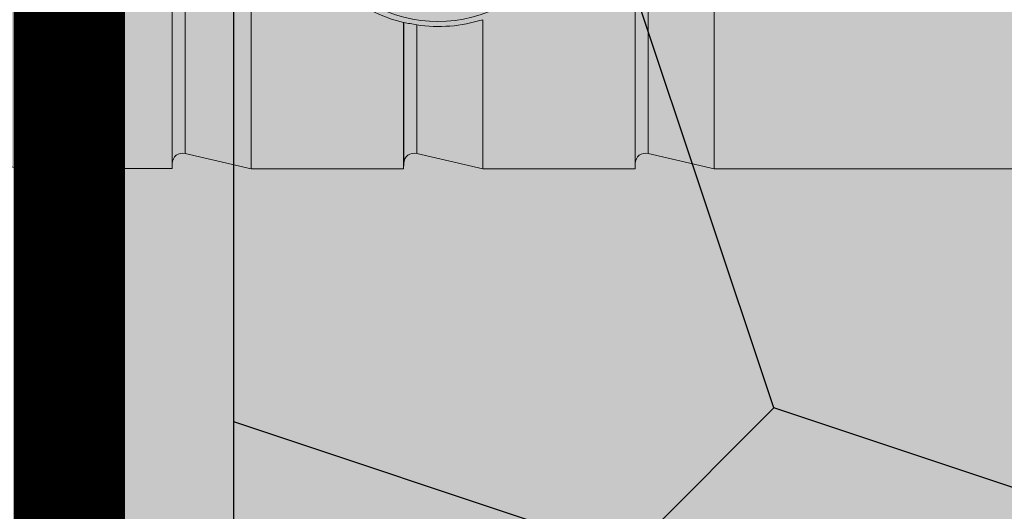
# Model space of a CAD drawing. Units: millimetres. Extents: x -301 to 4112, y -11579 to 1455.
# Drawn here: x 401 to 419, y 885 to 894 of the extents above; entities that cross this region are included whole.
import ezdxf

# ---------------------------------------------------------------- set-up
doc = ezdxf.new("R2010")
doc.units = ezdxf.units.MM
doc.header["$LTSCALE"] = 0.1
doc.linetypes.add('OBERFLÄCHE', pattern=[25.5, 12, -3, 0.5, -3, 0.5, -3, 0.5, -3])
doc.linetypes.add('STRICHLINIE', pattern=[10, 5, -5])
for name, color, linetype in [('Dichtungsbahn', 250, 'CONTINUOUS'), ('SCHRAFFUR', 7, 'CONTINUOUS'), ('SICHTBARE', 7, 'CONTINUOUS'), ('ZUSATZ', 1, 'OBERFLÄCHE')]:
    doc.layers.add(name, color=color, linetype=linetype)
doc.layers.add('E-Jot Dübel', color=8, linetype='CONTINUOUS', lineweight=18)

# ---------------------------------------------------------------- blocks, each defined once
blk = doc.blocks.new('*U36')
at = {"layer": 'E-Jot Dübel', "true_color": 0xffffff}
h = blk.add_hatch(color=7, dxfattribs=at)
h.dxf.hatch_style = 1
edge = h.paths.add_edge_path()
edge.add_arc((-16.74292438763612, -23.29939689510349), 0.2880000000000305, 306.507209712317, 360.0000000000127)
edge.add_line((-16.45492438763609, -23.29939689510342), (-16.45492438763609, -21.57963267218974))
edge.add_line((-16.45492438763609, -21.57963267218974), (-16.45492438763608, 1.172395514004165e-13))
edge.add_line((-16.45492438763608, 1.157019847697691e-13), (-16.45492438763608, 23.29939689510389))
edge.add_arc((-16.74292438763644, 23.29939689510368), 0.2880000000003591, 4.170060582358078e-11, 47.6256775804274)
edge.add_line((-16.54882063164404, 23.51215904378114), (-16.54882084939356, 24.99528719744922))
edge.add_arc((-26.05300951646246, 24.9723102728651), 9.504216441048902, 0.1385155836256849, 16.33464117990348)
edge.add_arc((-24.46738261445575, 25.43702086176916), 7.851894255817783, 16.3346411799034, 21.18062321006541)
edge.add_arc((-17.80214903706382, 27.99801277064971), 0.7119008224022431, 22.80850678363098, 38.41105631116529)
edge.add_arc((-17.33511442389917, 28.36837947168847), 0.1158363857967493, 38.39056631824973, 84.02640019718767)
edge.add_line((-17.32305930737027, 28.4835868605137), (-17.54890782850952, 28.4835868605137))
edge.add_arc((-38.53358399999776, 23.36466451516831), 21.59999999999774, 13.70878720894204, 16.94453433467095)
edge.add_arc((-18.33045936371747, 29.5200000000003), 0.4799999999999313, 16.94453433467638, 90.00000000000635)
edge.add_line((-18.33045936371752, 30.00000000000023), (-19.3315086320398, 30.00000000000023))
edge.add_line((-19.3315086320398, 30.00000000000023), (-19.3315086320398, 12.83946028943399))
edge.add_arc((-23.32954632449606, 13.29099344179852), 4.023454681984776, 271.2940619765567, 353.55639335426156, ccw=False)
edge.add_line((-23.23868174221116, 9.268564920908265), (-59.62441103389044, 8.634026998388329))
edge.add_arc((-59.58950622101609, 6.634331608075827), 1.999999999999715, 90.99999999999378, 119.9999999999991)
edge.add_line((-60.58950622101592, 8.366382415644473), (-67.03868174221115, 4.642949192431282))
edge.add_arc((-68.03868174221121, 6.375000000000105), 1.999999999999981, 270.0000000000016, 300.0000000000022, ccw=False)
edge.add_line((-68.03868174221115, 4.375000000000122), (-68.84156742518103, 4.375000000000235))
edge.add_line((-68.84156742518103, 4.375000000000235), (-67.90450042702003, 3.960000000000159))
edge.add_line((-67.90450042702003, 3.960000000000159), (-91.23250042701977, 3.960000000000162))
edge.add_line((-91.23250042701977, 3.960000000000162), (-92.43665705995852, 3.677567611552161))
edge.add_arc((-92.4805004270198, 3.864494760903801), 0.1920000000000022, 181.0000000000107, 283.2000000000119, ccw=False)
edge.add_line((-92.67247118448984, 3.861143898867807), (-92.6741967241536, 3.960000000000276))
edge.add_line((-92.6741967241536, 3.960000000000276), (-95.4565004270197, 3.960000000000163))
edge.add_line((-95.4565004270197, 3.960000000000163), (-96.66065705995845, 3.677567611552162))
edge.add_arc((-96.70450042701974, 3.864494760903801), 0.1920000000000022, 181.0000000000107, 283.2000000000119, ccw=False)
edge.add_line((-96.89647118448977, 3.861143898867807), (-96.89819672415354, 3.960000000000276))
edge.add_line((-96.89819672415354, 3.960000000000276), (-99.68050042701964, 3.960000000000163))
edge.add_line((-99.68050042701964, 3.960000000000163), (-100.8846570599584, 3.677567611552162))
edge.add_arc((-100.9285004270198, 3.86449476090382), 0.1920000000000389, 181.0000000000158, 283.20000000003546, ccw=False)
edge.add_line((-101.1204711844898, 3.861143898867808), (-101.1221129398419, 3.955200000000231))
edge.add_line((-101.1221129398419, 3.955200000000231), (-102.8965004270198, 3.955200000000231))
edge.add_line((-102.8965004270198, 3.955200000000231), (-102.8965004270198, 3.960000000000163))
edge.add_line((-102.8965004270198, 3.960000000000163), (-103.9045004270198, 3.960000000000163))
edge.add_line((-103.9045004270198, 3.960000000000163), (-105.1086570599585, 3.677567611552162))
edge.add_arc((-105.1525004270198, 3.864494760903757), 0.1919999999999447, 180.9999999999974, 283.1999999999985, ccw=False)
edge.add_line((-105.3444711844897, 3.861143898867808), (-105.3461967241536, 3.960000000000277))
edge.add_line((-105.3461967241536, 3.960000000000277), (-108.1285004270197, 3.960000000000164))
edge.add_line((-108.1285004270197, 3.960000000000164), (-109.3326570599585, 3.677567611552163))
edge.add_arc((-109.3765004270197, 3.864494760903836), 0.1920000000000286, 181.0000000000206, 283.2000000000013, ccw=False)
edge.add_line((-109.5684711844898, 3.861143898867808), (-109.5701967241536, 3.960000000000278))
edge.add_line((-109.5701967241536, 3.960000000000278), (-112.3525004270197, 3.960000000000164))
edge.add_line((-112.3525004270197, 3.960000000000164), (-113.5566570599586, 3.677567611552164))
edge.add_arc((-113.6005004270199, 3.864494760903729), 0.1919999999999235, 180.999999999989, 283.2000000000087, ccw=False)
edge.add_line((-113.7924711844898, 3.861143898867809), (-113.7941967241535, 3.960000000000278))
edge.add_line((-113.7941967241535, 3.960000000000278), (-116.5765004270196, 3.960000000000165))
edge.add_line((-116.5765004270196, 3.960000000000165), (-117.7806570599586, 3.677567611552164))
edge.add_arc((-117.8245004270198, 3.864494760903758), 0.1919999999999447, 180.9999999999974, 283.1999999999985, ccw=False)
edge.add_line((-118.0164711844898, 3.86114389886781), (-118.0181967241537, 3.960000000000279))
edge.add_line((-118.0181967241537, 3.960000000000279), (-120.8005004270198, 3.960000000000166))
edge.add_line((-120.8005004270198, 3.960000000000166), (-122.0046570599585, 3.677567611552165))
edge.add_arc((-122.0485004270198, 3.864494760903776), 0.191999999999981, 181.0000000000023, 283.2000000000221, ccw=False)
edge.add_line((-122.2404711844898, 3.86114389886781), (-122.2421967241536, 3.960000000000279))
edge.add_line((-122.2421967241536, 3.960000000000279), (-125.0245004270197, 3.960000000000166))
edge.add_line((-125.0245004270197, 3.960000000000166), (-126.2286570599584, 3.677567611552165))
edge.add_arc((-126.2725004571873, 3.864494889523964), 0.1920001321106602, 187.3296254300762, 283.1999999999989, ccw=False)
edge.add_line((-126.4629316813017, 3.840000000000162), (-126.9123445468293, 3.840000000000162))
edge.add_line((-126.9123445468293, 3.840000000000162), (-127.6645004270198, 3.405743741578151))
edge.add_line((-127.6645004270198, 3.405743741578151), (-127.9045004270198, 2.990051547761612))
edge.add_line((-127.9045004270198, 2.990051547761612), (-127.9045004270198, 2.879999999999898))
edge.add_line((-127.9045004270198, 2.879999999999898), (-128.6725004270201, 2.879999999999898))
edge.add_line((-128.6725004270201, 2.879999999999898), (-130.1903937039008, 2.339032006179553))
edge.add_line((-130.1903937039008, 2.339032006179553), (-131.0240105800916, 0.9600000000003939))
edge.add_line((-131.0240105800916, 0.960000000000394), (-131.6005012454447, 0.960000000000394))
edge.add_arc((-131.6005012454447, 0.8160000000003885), 0.1440000000000055, 90, 180)
edge.add_line((-131.7445012454447, 0.8160000000003885), (-131.7445012454447, -0.8159999999999007))
edge.add_arc((-131.6005012454447, -0.8159999999999007), 0.1440000000000055, 180, 270)
edge.add_line((-131.6005012454447, -0.9599999999999062), (-131.0240105800916, -0.9599999999999062))
edge.add_line((-131.0240105800916, -0.9599999999999062), (-130.1903937039008, -2.339032006179065))
edge.add_line((-130.1903937039008, -2.339032006179065), (-128.6725004270201, -2.879999999999411))
edge.add_line((-128.6725004270201, -2.879999999999411), (-127.9045004270198, -2.879999999999411))
edge.add_line((-127.9045004270198, -2.879999999999411), (-127.9045004270198, -2.990051547761124))
edge.add_line((-127.9045004270198, -2.990051547761124), (-127.6645004270198, -3.405743741577664))
edge.add_line((-127.6645004270198, -3.405743741577664), (-126.9123445468293, -3.839999999999675))
edge.add_line((-126.9123445468293, -3.839999999999675), (-126.4629316813017, -3.839999999999675))
edge.add_arc((-126.2725004571873, -3.864494889523478), 0.1920001321106589, 76.80000000000109, 172.6703745699238, ccw=False)
edge.add_line((-126.2286570599584, -3.677567611551678), (-125.0245004270197, -3.959999999999679))
edge.add_line((-125.0245004270197, -3.959999999999679), (-122.2421967241536, -3.959999999999793))
edge.add_line((-122.2421967241536, -3.959999999999793), (-122.2404711844898, -3.861143898867324))
edge.add_arc((-122.0485004270198, -3.86449476090329), 0.1919999999999757, 76.7999999999779, 178.9999999999976, ccw=False)
edge.add_line((-122.0046570599585, -3.677567611551679), (-120.8005004270198, -3.95999999999968))
edge.add_line((-120.8005004270198, -3.95999999999968), (-118.0181967241537, -3.959999999999794))
edge.add_line((-118.0181967241537, -3.959999999999794), (-118.0164711844898, -3.861143898867325))
edge.add_arc((-117.8245004270198, -3.864494760903273), 0.191999999999947, 76.80000000000149, 179.0000000000026, ccw=False)
edge.add_line((-117.7806570599586, -3.677567611551679), (-116.5765004270196, -3.959999999999681))
edge.add_line((-116.5765004270196, -3.959999999999681), (-113.7941967241535, -3.959999999999794))
edge.add_line((-113.7941967241535, -3.959999999999794), (-113.7924711844898, -3.861143898867325))
edge.add_arc((-113.6005004270199, -3.864494760903245), 0.1919999999999181, 76.79999999999131, 179.000000000011, ccw=False)
edge.add_line((-113.5566570599586, -3.67756761155168), (-112.3525004270197, -3.959999999999681))
edge.add_line((-112.3525004270197, -3.959999999999681), (-109.5701967241536, -3.959999999999795))
edge.add_line((-109.5701967241536, -3.959999999999795), (-109.5684711844898, -3.861143898867326))
edge.add_arc((-109.3765004270197, -3.864494760903354), 0.1920000000000336, 76.7999999999987, 178.9999999999794, ccw=False)
edge.add_line((-109.3326570599585, -3.677567611551681), (-108.1285004270197, -3.959999999999682))
edge.add_line((-108.1285004270197, -3.959999999999682), (-105.3461967241536, -3.959999999999796))
edge.add_line((-105.3461967241536, -3.959999999999796), (-105.3444711844897, -3.861143898867327))
edge.add_arc((-105.1525004270198, -3.864494760903275), 0.191999999999947, 76.80000000000149, 179.0000000000026, ccw=False)
edge.add_line((-105.1086570599585, -3.677567611551681), (-103.9045004270198, -3.959999999999682))
edge.add_line((-103.9045004270198, -3.959999999999682), (-102.8965004270198, -3.959999999999682))
edge.add_line((-102.8965004270198, -3.959999999999682), (-102.8965004270198, -3.95519999999975))
edge.add_line((-102.8965004270198, -3.95519999999975), (-101.1221129398419, -3.95519999999975))
edge.add_line((-101.1221129398419, -3.95519999999975), (-101.1204711844898, -3.861143898867327))
edge.add_arc((-100.9285004270198, -3.864494760903339), 0.1920000000000334, 76.79999999996448, 178.9999999999841, ccw=False)
edge.add_line((-100.8846570599584, -3.677567611551682), (-99.68050042701964, -3.959999999999682))
edge.add_line((-99.68050042701964, -3.959999999999682), (-96.89819672415354, -3.959999999999797))
edge.add_line((-96.89819672415354, -3.959999999999797), (-96.89647118448977, -3.861143898867327))
edge.add_arc((-96.70450042701974, -3.864494760903322), 0.1920000000000046, 76.79999999998807, 178.9999999999893, ccw=False)
edge.add_line((-96.66065705995845, -3.677567611551682), (-95.4565004270197, -3.959999999999683))
edge.add_line((-95.4565004270197, -3.959999999999683), (-92.6741967241536, -3.959999999999797))
edge.add_line((-92.6741967241536, -3.959999999999797), (-92.67247118448984, -3.861143898867328))
edge.add_arc((-92.4805004270198, -3.864494760903322), 0.1920000000000046, 76.79999999998807, 178.9999999999893, ccw=False)
edge.add_line((-92.43665705995852, -3.677567611551682), (-91.23250042701977, -3.959999999999684))
edge.add_line((-91.23250042701977, -3.959999999999684), (-67.90450042702003, -3.959999999999686))
edge.add_line((-67.90450042702003, -3.959999999999686), (-68.84156742518103, -4.374999999999765))
edge.add_line((-68.84156742518103, -4.374999999999765), (-68.03868174221115, -4.374999999999651))
edge.add_arc((-68.03868174221121, -6.374999999999634), 1.999999999999983, 59.99999999999778, 89.99999999999841, ccw=False)
edge.add_line((-67.03868174221115, -4.642949192430812), (-60.58950622101592, -8.366382415644004))
edge.add_arc((-59.58950622101609, -6.634331608075358), 1.999999999999714, 240.0000000000009, 269.0000000000062)
edge.add_line((-59.62441103389044, -8.63402699838786), (-23.23868174221116, -9.268564920907803))
edge.add_arc((-23.32954632449606, -13.29099344179806), 4.023454681984775, 6.4436066457383845, 88.70593802344342, ccw=False)
edge.add_line((-19.3315086320398, -12.83946028943353), (-19.3315086320398, -29.99999999999977))
edge.add_line((-19.3315086320398, -29.99999999999977), (-18.33045936371753, -29.99999999999977))
edge.add_arc((-18.33045936371747, -29.51999999999984), 0.4799999999999329, 269.9999999999936, 343.0554656653236)
edge.add_arc((-38.53358399987577, -23.36466451520178), 21.59999999987115, 343.0554656653209, 346.291212791069)
edge.add_line((-17.54890782850953, -28.48358686051312), (-17.32305930737028, -28.48358686051312))
edge.add_arc((-17.34188067138513, -28.35128630687455), 0.1336326316303559, 278.0966919987947, 330.7099505025478)
edge.add_arc((-19.20312089256134, -27.3072319992099), 2.26770492615957, 330.7099505025723, 345.0131757695921)
edge.add_arc((-25.91543612711611, -24.98293556760629), 9.36662363945311, 341.8953101784732, 359.924444774878)
edge.add_line((-16.54882063164405, -24.99528721302624), (-16.5715862946621, -23.53088611277041))
at = {"layer": 'E-Jot Dübel'}
for p, q in [((-99.68050042701964, -3.959999999999796), (-99.68050042701964, 0.437145404346451)), ((-100.8846570599584, 0.06160746226841107), (-100.8846570599584, -3.677567611551795)), ((-101.1204711844897, -0.1589580915277664), (-101.1204711844897, -3.861143898867441)), ((-103.9045004270198, -3.959999999999796), (-103.9045004270198, -0.455807041277681)), ((-102.8965004270198, -3.959999999999796), (-102.8965004270198, -0.4558070412776811)), ((-92.6741967241536, -0.4558070412776823), (-92.6741967241536, -3.959999999999797)), ((-92.67247118448984, -0.4532087001062899), (-92.67247118448984, -3.861143898867442)), ((-92.43665705995852, -0.4483820468092171), (-92.43665705995852, -3.677567611551682)), ((-91.23250042701977, -3.959999999999797), (-91.23250042701977, -0.4558070412776825)), ((-95.4565004270197, -3.959999999999797), (-95.4565004270197, -1.238186514905225)), ((-96.89819672415354, -1.292231739826081), (-96.89819672415354, -3.959999999999797)), ((-96.89647118448977, -1.289854354203827), (-96.89647118448977, -3.861143898867441)), ((-96.66065705995845, -1.330827454234383), (-96.66065705995845, -3.677567611551796))]:
    blk.add_line(p, q, dxfattribs=at)
blk.add_lwpolyline([(-105.1086570599585, -3.677567611551681), (-103.9045004270198, -3.959999999999682), (-102.8965004270198, -3.959999999999682), (-102.8965004270198, -3.95519999999975), (-101.1221129398419, -3.95519999999975), (-101.1204711844898, -3.861143898867327, -0.4780471797989745), (-100.8846570599584, -3.677567611551682), (-99.68050042701964, -3.959999999999682), (-96.89819672415354, -3.959999999999797), (-96.89647118448977, -3.861143898867327, -0.4780471797988853), (-96.66065705995845, -3.677567611551682), (-95.4565004270197, -3.959999999999683), (-92.6741967241536, -3.959999999999797), (-92.67247118448984, -3.861143898867328, -0.4780471797988853), (-92.43665705995852, -3.677567611551682), (-91.23250042701977, -3.959999999999684), (-67.90450042702003, -3.959999999999686), (-68.84156742518103, -4.374999999999765), (-68.03868174221115, -4.374999999999651, -0.1316524975873983), (-67.03868174221115, -4.642949192430812), (-60.58950622101592, -8.366382415644004, 0.1272160680010704), (-59.62441103389044, -8.63402699838786), (-23.23868174221116, -9.268564920907803, -0.3751898836645372)], format="xyb", dxfattribs=at)
for centre, radius, start, end in [((-96.28021944983618, 1.252448872450499), 2.618643795950269, 215.6919619208469, 256.3499335720304), ((-96.27250042701974, 1.249919291427899), 2.520000000000001, 241.2768546435854, 298.7231453564146), ((-96.25546406376759, 1.274629027144568), 2.636775462666876, 261.1603375958071, 287.6383508352249), ((-102.0614489448367, -31.71513962619462), 30.86057321481392, 79.92098064403903, 80.36535412868716)]:
    blk.add_arc(centre, radius, start, end, dxfattribs=at)
blk.add_open_spline([(-96.89819672415356, -1.292231739826081), (-96.8976236326802, -1.2914434530437), (-96.89704835841022, -1.290650905021936), (-96.8964711844898, -1.289854354203827)], degree=3, dxfattribs=at)

msp = doc.modelspace()

# ---------------------------------------------------------------- hatches: boundary and pattern name
at = {"layer": 'SCHRAFFUR', "linetype": 'Continuous'}
h = msp.add_hatch(dxfattribs=at)
h.set_pattern_fill('HEX', color=251, scale=0.23, angle=-90.00000000000001, style=0)
h.set_pattern_definition([(270, (60, 20), (1.264830102542, -2.034001935890613e-16), [0.73025, -1.4605]), (29.99999999999998, (60, 20), (-0.6324150512709994, 1.095375000272649), [0.73025, -1.4605]), (329.9999999999999, (60, 19.26975), (0.6324150512710003, 1.095375000272648), [0.73025, -1.4605])])
h.paths.add_polyline_path([(402.9996514755405, 945.5000806550888), (404.9996514755412, 945.5000806550888), (404.9996514755411, 168.7500006550906), (402.99504347769, 168.7500006550906)])
msp.add_hatch(color=253, dxfattribs=at).paths.add_polyline_path([(402.9996514755405, 945.5000806550888), (404.9996514755412, 945.5000806550888), (404.9996514755411, 168.7500006550906), (402.99504347769, 168.7500006550906)])
h = msp.add_hatch(color=70, dxfattribs=at)
h.dxf.hatch_style = 1
h.paths.add_polyline_path([(404.9996514755408, 945.5000806550888), (504.9996514755408, 945.5000806550888), (504.9996514755408, 485.5000806550888), (464.9996514755408, 445.5000806550888), (404.9996514755408, 385.5000806550892)])
at = {"layer": 'ZUSATZ', "linetype": 'Continuous'}
h = msp.add_hatch(dxfattribs=at)
h.set_pattern_fill('METRO', color=256, scale=15, angle=45, pattern_type=2)
h.set_pattern_definition([(45, (507.6513019049899, 948.1517310845384), (8.881784197001252e-16, 10.60660171779821), [3.75, -11.25]), (108.43494882, (510.3029523344394, 950.8033815139879), (-10.60660171481999, 21.21320343281895), [8.385, -25.1560197]), (161.5650512, (507.6513019049899, 948.1517310845384), (21.21320343652135, -10.60660170741519), [8.385, -25.1560197])])
h.paths.add_polyline_path([(404.9996514755408, 945.5000806550888), (504.9996514755408, 945.5000806550888), (504.9996514755408, 485.5000806550888), (464.9996514755408, 445.5000806550888), (404.9996514755408, 385.5000806550892)])
h = msp.add_hatch(color=253, dxfattribs=at)
h.dxf.hatch_style = 1
h.paths.add_polyline_path([(412.1918864375198, 523.8876624953665), (404.9996514755408, 526.2850741461624), (404.9996514755408, 515.6784724321494), (412.1918865378907, 513.2810607478965), (414.8435368991418, 515.9327111091476)], flags=17)
h.paths.add_polyline_path([(412.1918864352419, 502.6744590680996), (404.9996514755408, 505.0718707181362), (404.9996514755408, 494.4652690041232), (412.1918865435684, 492.0678573179778), (414.8435368995158, 494.7195076739251)])
h.paths.add_polyline_path([(413.1709180058183, 393.6713471853667), (412.1918864238517, 396.6084419317659), (404.9996514755408, 399.0058535780059), (404.9996514755408, 388.3992518639927), (407.1740298829434, 387.6744590624918)], flags=17)
h.paths.add_polyline_path([(412.1918864534659, 672.3800864862341), (404.9996514755408, 674.7774981423454), (404.9996514755408, 664.1708964283322), (412.1918864981467, 661.7734847573273), (414.8435368965245, 664.4251351557053)])
h.paths.add_polyline_path([(412.191886450049, 640.560281345334), (404.9996514755408, 642.9576930003062), (404.9996514755408, 632.3510912862932), (412.1918865066632, 629.9536796124495), (414.8435368970854, 632.6053300028716)])
h.paths.add_polyline_path([(412.191886446632, 608.7404762044337), (404.9996514755408, 611.1378878582669), (404.9996514755408, 600.531286144254), (412.1918865151799, 598.1338744675713), (414.8435368976463, 600.7855248500379)])
h.paths.add_polyline_path([(412.1918864454929, 598.1338744908004), (404.9996514755408, 600.531286144254), (404.9996514755408, 589.9246844302409), (412.1918865180189, 587.5272727526119), (414.8435368978332, 590.1789231324265)])
h.paths.add_polyline_path([(412.1918864808015, 926.9385276134358), (404.9996514755408, 929.3359392786589), (404.9996514755408, 918.7293375646459), (412.1918864300142, 916.3319259163518), (414.8435368920373, 918.9835763783751)])
h.paths.add_polyline_path([(414.8435368925982, 887.1637712255413), (412.1918864773843, 895.1187224725358), (404.9996514755408, 897.5161341366198), (404.9996514755408, 886.9095324226067), (412.1918864385309, 884.5121207714739)])
h.paths.add_polyline_path([(412.1918864751065, 873.9055190452688), (404.9996514755408, 876.3029307085936), (404.9996514755408, 865.6963289945805), (412.1918864442084, 863.2989173415551), (414.8435368929722, 865.9505677903189)])
h.paths.add_polyline_path([(444.0116915761414, 502.674459082624), (436.0567404108929, 505.326109467504), (433.405089902174, 502.6744589587852), (436.056740290062, 494.7195077937678), (444.0116917047326, 492.0678573257474), (446.6633420471703, 494.7195076681852)])
h.paths.add_polyline_path([(454.618293289775, 502.6744590874655), (446.6633421312808, 505.3261094700938), (444.0116916180591, 502.6744589568719), (446.663342003696, 494.719507798609), (454.6182934251206, 492.0678573283371), (457.2699437630554, 494.7195076662717)])
h.paths.add_polyline_path([(465.224895005686, 523.8876625195737), (457.2699438459913, 526.5393129026025), (454.6182933335699, 523.8876623901814), (457.2699437196075, 515.9327112307176), (465.224895139831, 513.2810607608458), (467.8765454785662, 515.9327110995811)])
h.paths.add_polyline_path([(433.4050898670644, 545.1008659323162), (425.4501386791494, 547.7525163247517), (422.7984881855414, 545.1008658311438), (425.4501385809849, 537.1459146434602), (433.4050899729891, 534.494264182995), (436.0567403305377, 537.1459145405436)])
h.paths.add_polyline_path([(422.7984881545704, 555.7074676411082), (414.8435369559224, 558.3591180371212), (412.1918864694694, 555.7074675506682), (414.8435368684909, 547.7525163522519), (422.7984882497617, 545.1008658953644), (425.4501386144661, 547.7525162600681)])
h.paths.add_polyline_path([(422.798488155709, 566.3140693547416), (414.8435369530839, 568.9657197520805), (412.1918864692825, 566.3140692682794), (414.8435368696296, 558.3591180658856), (422.7984882469232, 555.7074676103238), (425.4501386142788, 558.3591179776794)])
h.paths.add_polyline_path([(454.6182933114155, 704.1998916465001), (446.6633420773428, 706.8515420543215), (444.0116916145071, 704.1998915914858), (446.663342025337, 696.2449403576437), (454.6182933711825, 693.5932899125647), (457.2699437595033, 696.2449403008854)])
h.paths.add_polyline_path([(465.2248950250491, 704.1998916513417), (457.2699437977308, 706.8515420569114), (454.6182933303917, 704.1998915895722), (457.2699437389697, 696.2449403624852), (465.2248950915705, 693.5932899151545), (467.876545475388, 696.244940298972)])
h.paths.add_polyline_path([(465.2248950261878, 714.8064933649749), (457.2699437948918, 717.4581437718708), (454.6182933302048, 714.8064933071835), (457.2699437401088, 706.8515420761187), (465.224895088732, 704.199891630114), (467.8765454752011, 706.8515420165834)])
h.paths.add_polyline_path([(465.2248950227709, 682.9866882240747), (457.2699438034083, 685.6383386269927), (454.6182933307659, 682.9866881543501), (457.2699437366923, 675.0317369352184), (465.2248950972485, 672.3800864852359), (467.8765454757618, 675.0317368637495)])
h.paths.add_polyline_path([(444.0116915955045, 682.9866882143917), (436.0567403626324, 685.638338621813), (433.4050898989963, 682.9866881581768), (436.056740309426, 675.0317369255355), (444.0116916564721, 672.3800864800563), (446.6633420439925, 675.0317368675765)])
h.paths.add_polyline_path([(454.6182933091382, 682.9866882192332), (446.6633420830208, 685.6383386244029), (444.0116916148809, 682.9866881562633), (446.6633420230587, 675.0317369303772), (454.61829337686, 672.3800864826462), (457.2699437598772, 675.0317368656633)])
h.paths.add_polyline_path([(444.011691592088, 651.1668830734915), (436.0567403711489, 653.8185334769349), (433.405089899557, 651.1668830053429), (436.0567403060086, 643.2119317846352), (444.0116916649886, 640.5602813351782), (446.6633420445537, 643.211931714743)])
h.paths.add_polyline_path([(433.4050898784549, 651.1668830686501), (425.4501386507609, 653.8185334743451), (422.7984881836719, 651.1668830072562), (425.4501385923754, 643.211931779794), (433.4050899446006, 640.5602813325884), (436.0567403286682, 643.211931716656)])
h.paths.add_polyline_path([(433.4050898773157, 640.5602813550166), (425.4501386535999, 643.2119317593858), (422.7984881838588, 640.560281289645), (425.4501385912363, 632.6053300661606), (433.4050899474396, 629.9536796176291), (436.0567403288555, 632.605329999045)])
h.paths.add_polyline_path([(433.4050898704813, 576.9206710732166), (425.4501386706329, 579.5723214696297), (422.7984881849807, 576.9206709839775), (425.4501385844019, 568.9657197843603), (433.4050899644726, 566.314069327873), (436.0567403299769, 568.9657196933773)])
h.paths.add_polyline_path([(444.0116915852536, 587.5272727916912), (436.0567403881819, 590.178923187179), (433.4050899006784, 587.5272726996754), (436.0567402991746, 579.572321502835), (444.011691682022, 576.9206710454222), (446.6633420456751, 579.5723214090751)])
h.paths.add_polyline_path([(444.0116915841149, 576.9206710780579), (436.0567403910213, 579.5723214722195), (433.4050899008657, 576.920670982064), (436.0567402980355, 568.9657197892018), (444.0116916848606, 566.3140693304629), (446.6633420458616, 568.9657196914641)])
h.paths.add_polyline_path([(454.6182932977486, 576.9206710828992), (446.6633421114088, 579.5723214748093), (444.0116916167503, 576.9206709801508), (446.6633420116686, 568.9657197940433), (454.6182934052486, 566.3140693330528), (457.2699437617471, 568.965719689551)])
h.paths.add_polyline_path([(465.2248950113812, 576.9206710877407), (457.2699438317973, 579.5723214773992), (454.6182933326354, 576.9206709782377), (457.2699437253023, 568.9657197988845), (465.2248951256365, 566.3140693356426), (467.8765454776317, 568.9657196876374)])
h.paths.add_polyline_path([(454.6182932954703, 555.7074676556324), (446.6633421170868, 558.3591180448907), (444.0116916171241, 555.7074675449285), (446.6633420093908, 547.7525163667761), (454.6182934109261, 545.1008659031339), (457.2699437621209, 547.7525162543282)])
h.paths.add_polyline_path([(465.2248950079643, 545.1008659468405), (457.2699438403138, 547.7525163325212), (454.6182933331961, 545.1008658254038), (457.2699437218848, 537.1459146579842), (465.224895134153, 534.4942641907644), (467.8765454781928, 537.1459145348039)])
h.paths.add_polyline_path([(454.6182932943311, 545.100865941999), (446.6633421199253, 547.7525163299313), (444.0116916173115, 545.100865827317), (446.6633420082517, 537.1459146531427), (454.6182934137651, 534.4942641881745), (457.2699437623073, 537.1459145367169)])
h.paths.add_polyline_path([(454.618293293192, 534.4942642283654), (446.6633421227639, 537.1459146149718), (444.0116916174979, 534.4942641097057), (446.6633420071125, 526.5393129395095), (454.618293416604, 523.8876624732153), (457.2699437624947, 526.5393128191058)])
h.paths.add_polyline_path([(475.8314967284318, 608.7404762334825), (467.8765455436687, 611.3921266248672), (465.2248950479593, 608.7404761291577), (467.8765454423524, 600.785524944626), (475.831496837508, 598.1338744831103), (478.4831471929556, 600.7855248385579)])
h.paths.add_polyline_path([(497.044700157976, 629.9536796704319), (489.0897489787671, 632.6053300599655), (486.4380984793552, 629.9536795605536), (489.089748871897, 621.9987283815757), (497.0447002726064, 619.3470779182087), (499.6963506243515, 621.9987282699535)])
h.paths.add_polyline_path([(504.9996514755408, 630.8375631394508), (499.6963506991547, 632.6053300625553), (497.0447001952398, 629.9536795586403), (499.6963505855301, 621.998728386417), (504.9996514755408, 620.2309614254377)])
h.paths.add_polyline_path([(454.6182932829411, 439.0348488056651), (446.6633421483143, 441.6864991803378), (444.0116916191805, 439.0348486512044), (446.6633419968616, 431.079897516809), (449.60043675314, 430.1008659326884), (455.59732486861, 436.0977540481583)])
h.paths.add_polyline_path([(454.6182932840798, 449.6414505192984), (446.6633421454753, 452.2931008952971), (444.0116916189941, 449.6414503688156), (446.6633419980008, 441.6864992304423), (454.618293439315, 439.0348487535404), (457.2699437639899, 441.6864990782157)])
h.paths.add_polyline_path([(460.2070384706894, 440.7074676502376), (457.2699438687023, 441.6864991829278), (454.618293439315, 439.0348487535404), (454.6182933350656, 439.0348486492911), (455.59732486861, 436.0977540481582)])
h.paths.add_polyline_path([(464.9996514755408, 445.5000806550888), (466.2039265843082, 446.7043557638563), (465.2248949977134, 449.6414505241398), (457.2699438658633, 452.2931008978869), (454.6182933348787, 449.6414503669024), (457.2699437116339, 441.6864992352839), (460.2070384706894, 440.7074676502375)])
h.paths.add_polyline_path([(470.8136401882389, 451.3140693677867), (467.8765455862517, 452.2931009004768), (465.2248950507637, 449.6414503649892), (466.2039265843082, 446.7043557638564)])
h.paths.add_polyline_path([(465.2248949988521, 460.2480522377734), (457.2699438630248, 462.8997026128466), (454.6182933346918, 460.2480520845137), (457.2699437127731, 452.2931009489171), (465.224895156864, 449.6414504710897), (467.876545479688, 452.2931007939134)])
h.paths.add_polyline_path([(444.011691573864, 481.4612556553571), (436.0567404165708, 484.1129060375854), (433.4050899025483, 481.4612555235628), (436.0567402877846, 473.5063043665011), (444.0116917104101, 470.8546538958286), (446.6633420475441, 473.5063042329626)])
h.paths.add_polyline_path([(433.4050898602304, 481.4612556505158), (425.4501386961824, 484.1129060349956), (422.7984881866632, 481.4612555254762), (425.450138574151, 473.5063043616597), (433.4050899900221, 470.8546538932388), (436.0567403316595, 473.5063042348761)])
h.paths.add_polyline_path([(433.4050898590917, 470.8546539368824), (425.4501386990214, 473.5063043200363), (422.7984881868501, 470.8546538078649), (425.4501385730123, 462.8997026480263), (433.4050899928611, 460.2480521782794), (436.0567403318464, 462.8997025172648)])
h.paths.add_polyline_path([(422.7984881454581, 470.8546539320409), (414.8435369786334, 473.5063043174464), (412.1918864709651, 470.854653809778), (414.8435368593787, 462.8997026431848), (422.7984882724732, 460.2480521756895), (425.4501386159614, 462.8997025191779)])
h.paths.add_polyline_path([(425.4501386116622, 706.8515420242373), (422.7984881716552, 714.806493345609), (414.8435369133399, 717.4581437615115), (412.1918864666654, 714.8064933148373), (414.8435368855758, 706.8515420567528), (422.7984882071792, 704.1998916197547)])
h.paths.add_polyline_path([(433.4050898841492, 704.1998916368171), (425.4501386365664, 706.8515420491419), (422.7984881827374, 704.1998915953127), (425.4501385980702, 696.2449403479609), (433.4050899304061, 693.593289907385), (436.0567403277332, 696.2449403047123)])
h.paths.add_polyline_path([(433.4050898852888, 714.8064933504506), (425.4501386337274, 717.4581437641014), (422.7984881825505, 714.806493312924), (425.4501385992094, 706.8515420615942), (433.4050899275671, 704.1998916223446), (436.0567403275468, 706.8515420223239)])
h.paths.add_polyline_path([(454.6182933148325, 736.0196967874004), (446.6633420688263, 738.6713471991997), (444.0116916139459, 736.0196967443195), (446.6633420287535, 728.0647454985443), (454.6182933626656, 725.4130950574431), (457.2699437589422, 728.0647454537193)])
h.paths.add_polyline_path([(444.0116916011993, 736.0196967825589), (436.0567403484379, 738.6713471966099), (433.4050898980613, 736.0196967462331), (436.0567403151204, 728.0647454937026), (444.0116916422776, 725.4130950548531), (446.6633420430576, 728.0647454556329)])
h.paths.add_polyline_path([(433.4050898875666, 736.0196967777174), (425.4501386280499, 738.67134719402), (422.7984881821762, 736.0196967481464), (425.4501386014872, 728.0647454888613), (433.4050899218896, 725.4130950522633), (436.056740327173, 728.0647454575462)])
h.paths.add_polyline_path([(433.4050898887058, 746.6262984913509), (425.4501386252109, 749.2779489089794), (422.7984881819893, 746.6262984657577), (425.4501386026263, 738.6713472024945), (433.4050899190511, 736.0196967672226), (436.0567403269856, 738.6713471751577)])
h.paths.add_polyline_path([(489.0897489069703, 706.8515420127563), (486.4380984534541, 714.8064933746581), (478.4831472356682, 717.4581437770505), (475.8314967619744, 714.8064933033568), (478.4831471673751, 706.8515420858016), (486.4380985295079, 704.1998916352937)])
h.paths.add_polyline_path([(497.0447001659481, 704.1998916658661), (489.0897489588947, 706.851542064681), (486.4380985295079, 704.1998916352937), (486.438098478046, 704.1998915838321), (489.0897488798696, 696.2449403770097), (497.0447002527349, 693.5932899229242), (499.6963506230422, 696.2449402932318)])
h.paths.add_polyline_path([(504.9996514755408, 705.0837751375424), (499.6963506792831, 706.8515420672707), (497.0447001939306, 704.1998915819186), (499.6963505935023, 696.2449403818512), (504.9996514755408, 694.4771734235293)])
h.paths.add_polyline_path([(504.9996514755408, 694.4771734235293), (499.6963506821216, 696.2449403523115), (497.0447001941179, 693.5932898643074), (499.6963505923636, 685.6383386682177), (504.9996514755408, 683.8705717095161)])
h.paths.add_polyline_path([(497.0447001648095, 693.5932899522326), (489.0897489617341, 696.2449403497216), (486.4380984782333, 693.5932898662206), (489.08974887873, 685.6383386633762), (497.0447002555734, 682.9866882079647), (499.6963506232291, 685.6383385756204)])
h.paths.add_polyline_path([(497.0447001636703, 682.986688238599), (489.0897489645727, 685.6383386347621), (486.4380984784202, 682.9866881486097), (489.0897488775913, 675.0317369497427), (497.0447002584124, 672.3800864930054), (499.696350623416, 675.0317368580093)])
h.paths.add_polyline_path([(499.6963506906382, 664.4251352074333), (497.0447001946786, 661.7734847114738), (499.6963505889466, 653.8185335273175), (504.9996514755408, 652.050766567477), (504.9996514755408, 662.65736828149)])
h.paths.add_polyline_path([(497.0447001613925, 661.7734848113323), (489.0897489702506, 664.4251352048435), (486.4380984787945, 661.7734847133872), (489.0897488753139, 653.818533522476), (497.0447002640899, 651.1668830630869), (499.6963506237903, 653.818533422787)])
h.paths.add_polyline_path([(497.0447001602538, 651.1668830976989), (489.0897489730892, 653.8185334898841), (486.4380984789809, 651.1668829957762), (489.0897488741748, 643.2119318088423), (497.0447002669284, 640.5602813481273), (499.6963506239772, 643.2119317051757)])
h.paths.add_polyline_path([(504.9996514755408, 652.050766567477), (499.6963506934771, 653.818533492474), (497.0447002640899, 651.1668830630869), (497.044700194866, 651.1668829938627), (499.696350587808, 643.2119318136841), (504.9996514755408, 641.4441648534639)])
h.paths.add_polyline_path([(422.7984881397629, 417.821645363874), (414.8435369928279, 420.4732957426497), (412.1918864718996, 417.8216452217216), (414.8435368536834, 409.8666940750182), (422.7984882866672, 407.215043600893), (425.4501386168963, 409.8666939311217)])
h.paths.add_polyline_path([(422.7984881409025, 428.4282470775075), (414.8435369899889, 431.079897457609), (412.1918864717131, 428.4282469393331), (414.843536854823, 420.4732957886513), (422.7984882838286, 417.8216453158523), (425.4501386167094, 420.4732956487331)])
h.paths.add_polyline_path([(433.4050898545352, 428.428247082349), (425.4501387103769, 431.0798974601989), (422.7984881875982, 428.4282469374199), (425.4501385684562, 420.4732957934928), (433.4050900042166, 417.8216453184421), (436.0567403325945, 420.4732956468197)])
h.paths.add_polyline_path([(433.4050898556743, 439.0348487959823), (425.4501387075384, 441.6864991751582), (422.7984881874108, 439.0348486550309), (425.4501385695949, 431.0798975071262), (433.4050900013776, 428.4282470334015), (436.0567403324071, 431.0798973644309)])
h.paths.add_polyline_path([(422.7984881500142, 513.2810607865745), (414.8435369672779, 515.9327111772836), (412.1918864702175, 513.2810606802233), (414.8435368639352, 505.3261094977182), (422.7984882611177, 502.674459035527), (425.4501386152137, 505.3261093896231)])
h.paths.add_polyline_path([(422.7984881511529, 523.8876625002082), (414.843536964439, 526.5393128922433), (412.1918864700306, 523.8876623978344), (414.8435368650739, 515.9327112113517), (422.7984882582787, 513.2810607504864), (425.4501386150264, 515.9327111072344)])
h.paths.add_polyline_path([(433.4050898647861, 523.8876625050495), (425.4501386848274, 526.5393128948331), (422.7984881859152, 523.8876623959211), (425.4501385787071, 515.9327112161932), (433.4050899786666, 513.2810607530762), (436.0567403309119, 515.932711105321)])
h.paths.add_polyline_path([(433.4050898750374, 619.3470779277502), (425.4501386592779, 621.9987283294672), (422.7984881842331, 619.3470778544225), (425.4501385889585, 611.3921266388937), (433.4050899531171, 608.7404761877103), (436.0567403292293, 611.3921265638222)])
h.paths.add_polyline_path([(444.0116915886706, 619.3470779325917), (436.0567403796658, 621.9987283320571), (433.4050899001181, 619.3470778525091), (436.0567403025912, 611.3921266437351), (444.0116916735051, 608.7404761903001), (446.663342045114, 611.3921265619091)])
h.paths.add_polyline_path([(444.0116915875319, 608.7404762189578), (436.0567403825044, 611.3921266170975), (433.4050899003046, 608.7404761348978), (436.0567403014525, 600.7855249301018), (444.0116916763441, 598.1338744753409), (446.6633420453013, 600.7855248442979)])
h.paths.add_polyline_path([(433.4050898738983, 608.7404762141166), (425.4501386621164, 611.3921266145077), (422.79848818442, 608.7404761368111), (425.4501385878189, 600.7855249252605), (433.4050899559561, 598.1338744727511), (436.0567403294158, 600.785524846211)])
h.paths.add_polyline_path([(422.7984881670995, 672.3800864910756), (414.8435369246954, 675.0317369016741), (412.191886467413, 672.3800864443921), (414.8435368810201, 664.4251352022193), (422.7984882185351, 661.7734847599172), (425.4501386124098, 664.4251351537921)])
h.paths.add_polyline_path([(457.2699438090863, 664.425135197074), (454.6182933311397, 661.7734847191272), (457.269943734414, 653.8185335079515), (465.2248951029255, 651.1668830553172), (467.8765454761356, 653.8185334285271), (465.224895020493, 661.773484796808)])
h.paths.add_polyline_path([(465.2248950193548, 651.1668830831742), (457.2699438119248, 653.8185334821145), (454.6182933313266, 651.1668830015162), (457.2699437332753, 643.2119317943182), (465.224895105765, 640.5602813403578), (467.8765454763229, 643.2119317109161)])
h.paths.add_polyline_path([(465.2248950182152, 640.5602813695409), (457.2699438147642, 643.2119317671552), (454.6182933315135, 640.5602812839049), (457.2699437321357, 632.6053300806849), (465.2248951086035, 629.9536796253985), (467.8765454765098, 632.6053299933048)])
h.paths.add_polyline_path([(475.8314967307092, 629.953679660749), (467.8765455379908, 632.6053300547857), (465.2248950475855, 629.9536795643803), (467.8765454446302, 621.9987283718929), (475.8314968318305, 619.347077913029), (478.4831471925813, 621.99872827378)])
h.paths.add_polyline_path([(475.8314967318483, 640.5602813743825), (467.8765455351518, 643.2119317697451), (465.2248950473986, 640.5602812819916), (467.8765454457694, 632.6053300855261), (475.8314968289915, 629.9536796279883), (478.4831471923944, 632.6053299913913)])
h.paths.add_polyline_path([(504.9996514755408, 609.6243597114246), (499.6963507048326, 611.3921266326366), (497.0447001956136, 608.7404761234177), (499.6963505832514, 600.7855249591507), (504.9996514755408, 599.0177579974118)])
h.paths.add_polyline_path([(504.9996514755408, 588.4111562833984), (499.6963507105102, 590.1789232027178), (497.0447001959878, 587.5272726881952), (499.696350580974, 579.5723215318835), (504.9996514755408, 577.8045545693856)])
h.paths.add_polyline_path([(504.9996514755408, 599.0177579974118), (499.6963507076716, 600.7855249176773), (497.0447001958005, 598.1338744058066), (499.6963505821132, 590.1789232455168), (504.9996514755408, 588.4111562833984)])
h.paths.add_polyline_path([(497.044700154559, 598.1338745295319), (489.0897489872837, 600.7855249150875), (486.4380984799159, 598.1338744077199), (489.0897488684795, 590.1789232406755), (497.0447002811229, 587.5272727733307), (499.6963506249122, 590.1789231171198)])
h.paths.add_polyline_path([(497.0447001534199, 587.5272728158984), (489.0897489901222, 590.178923200128), (486.4380984801032, 587.5272726901088), (489.0897488673413, 579.572321527042), (497.0447002839619, 576.9206710583713), (499.6963506250991, 579.5723213995085)])
h.paths.add_polyline_path([(486.4380984375089, 566.3140693837903), (478.4831472754117, 568.9657197676196), (475.8314967645924, 566.3140692567998), (478.4831471514299, 558.3591180949339), (486.4380985692519, 555.7074676258629), (489.0897489095883, 558.3591179661993)])
h.paths.add_polyline_path([(486.438098438648, 576.9206710974235), (478.4831472725732, 579.5723214825789), (475.8314967644051, 576.9206709744108), (478.4831471525686, 568.9657198085674), (486.4380985664125, 566.3140693408222), (489.0897489094014, 568.9657196838108)])
h.paths.add_polyline_path([(497.044700151142, 566.3140693886317), (489.0897489958002, 568.9657197702094), (486.4380985664125, 566.3140693408222), (486.438098480477, 566.3140692548861), (489.0897488650626, 558.3591180997755), (497.0447002896394, 555.7074676284527), (499.6963506254729, 558.3591179642858)])
h.paths.add_polyline_path([(497.0447001488642, 545.1008659613647), (489.0897490014777, 547.7525163402906), (486.4380984808508, 545.1008658196637), (489.0897488627847, 537.1459146725085), (497.0447002953174, 534.494264198534), (499.6963506258471, 537.1459145290637)])
h.paths.add_polyline_path([(504.9996514755408, 524.7715459993202), (499.6963507275436, 526.5393129129618), (497.0447001971097, 523.887662382528), (499.6963505741401, 515.9327112500831), (504.9996514755408, 514.1649442853071)])
h.paths.add_polyline_path([(497.0447001465864, 523.8876625340978), (489.0897490071552, 526.539312910372), (486.4380984812246, 523.8876623844415), (489.0897488605074, 515.9327112452416), (497.0447003009954, 513.2810607686152), (499.6963506262209, 515.9327110938411)])
h.paths.add_polyline_path([(489.0897490128332, 505.3261094804532), (486.4380984815984, 502.6744589492187), (489.0897488582291, 494.7195078179749), (497.0447003066729, 492.0678573386965), (499.6963506265952, 494.7195076586188), (497.0447001443085, 502.6744591068311)])
h.paths.add_polyline_path([(486.4380984295362, 492.0678573883563), (478.4831472952842, 494.719507762904), (475.8314967659007, 492.0678572335207), (478.4831471434568, 484.1129060994999), (486.4380985891235, 481.4612556211473), (489.089748910897, 484.1129059429206)])
h.paths.add_polyline_path([(465.2248950022695, 492.0678573786735), (457.2699438545078, 494.7195077577244), (454.6182933341311, 492.0678572373474), (457.26994371619, 484.1129060898171), (465.2248951483475, 481.4612556159675), (467.8765454791273, 484.1129059467473)])
h.paths.add_polyline_path([(422.7984881955731, 937.5451293319111), (414.8435368537234, 940.1967797756579), (412.1918864627391, 937.545129384673), (414.8435369094941, 929.5901780430547), (422.7984881475636, 926.9385276339012), (425.450138607735, 929.5901780940727)])
h.paths.add_polyline_path([(423.682371660047, 945.5000806550888), (413.0757699448, 945.5000806550888), (414.8435369106332, 940.1967797566881), (422.7984881447246, 937.5451293488607), (425.4501386075481, 940.1967798116841)])
h.paths.add_polyline_path([(434.2889733752941, 945.5000806550888), (423.682371660047, 945.5000806550888), (425.4501386242664, 940.1967797615293), (433.4050898651126, 937.5451293514502), (436.0567403234327, 940.1967798097706)])
h.paths.add_polyline_path([(497.9285836667755, 945.5000806550888), (487.3219819515284, 945.5000806550888), (489.0897489060649, 940.1967797905784), (497.0447001874409, 937.5451293669894), (499.6963506187417, 940.19677979829)])
h.paths.add_polyline_path([(504.9996514755408, 938.4290128458296), (499.6963506168281, 940.1967797963764), (497.0447001898169, 937.5451293693654), (499.6963506185589, 929.5901780817863), (504.9996514755408, 927.8224111318167)])
h.paths.add_polyline_path([(476.7153802362814, 945.5000806550888), (466.1087785210352, 945.5000806550888), (467.876545478799, 940.1967797808953), (475.8314967466645, 937.5451293618097), (478.4831471869716, 940.1967798021169)])
h.paths.add_polyline_path([(475.8314967637393, 937.5451293561182), (467.8765454556637, 940.196779788607), (465.2248950421626, 937.545129375106), (467.8765454776599, 929.5901780672617), (475.8314967495035, 926.9385276468502), (478.4831471871589, 929.5901780845057)])
h.paths.add_polyline_path([(486.4380984762333, 926.9385276473263), (478.4831471788907, 929.5901780762375), (475.8314967582346, 926.9385276555812), (478.4831471901539, 918.98357635847), (486.4380984727304, 916.3319259344808), (489.0897489032309, 918.983576364981)])
h.paths.add_polyline_path([(497.0447001887273, 916.3319259385341), (489.0897489021177, 918.9835763638679), (486.4380984743061, 916.3319259360566), (489.0897489026479, 908.3769746496781), (497.0447001959574, 905.7253242221112), (499.6963506193024, 908.3769746454564)])
h.paths.add_polyline_path([(504.9996514755408, 896.0026059897775), (499.6963506281832, 897.770372936539), (497.044700190565, 895.1187224989208), (499.6963506140032, 887.1637712272526), (504.9996514755408, 885.3960042757643)])
h.paths.add_polyline_path([(497.0447001864495, 895.1187225112674), (489.0897489077952, 897.7703729339491), (486.4380984746799, 895.1187225008342), (489.0897489003705, 887.1637712224112), (497.0447002016349, 884.5121207921926), (499.6963506196767, 887.1637712102338)])
h.paths.add_polyline_path([(497.0447001853104, 884.5121207976342), (489.0897489106342, 887.16377121899), (486.4380984748673, 884.5121207832232), (489.0897488992318, 876.5571695087777), (497.0447002044739, 873.9055190772332), (499.6963506198631, 876.5571694926226)])
h.paths.add_polyline_path([(454.6182933353339, 926.9385276328019), (446.6633420177268, 929.590178068468), (444.0116916105803, 926.9385276613216), (446.6633420492549, 918.9835763439456), (454.6182933115665, 916.3319259267114), (457.2699437555762, 918.9835763707215)])
h.paths.add_polyline_path([(465.2248950489666, 926.9385276376432), (457.2699437381148, 929.5901780710577), (454.6182933264649, 926.9385276594082), (457.2699437628876, 918.9835763487871), (465.224895031954, 916.3319259293012), (467.8765454714608, 918.9835763688077)])
h.paths.add_polyline_path([(465.2248950478283, 916.33192592401), (457.2699437409533, 918.9835763560985), (454.6182933266518, 916.3319259417968), (457.2699437617489, 908.3769746351536), (465.224895034793, 905.7253242143416), (467.8765454716481, 908.3769746511967)])
h.paths.add_polyline_path([(475.8314967603224, 905.7253242152179), (467.8765454641803, 908.376974643729), (465.2248950427238, 905.7253242222723), (467.8765454742429, 897.7703729263616), (475.83149675802, 895.1187225019721), (478.4831471877201, 897.770372931672)])
h.paths.add_polyline_path([(422.7984881932957, 916.331925904644), (414.8435368594014, 918.9835763457392), (412.191886463113, 916.3319259494507), (414.8435369072163, 908.3769746157878), (422.7984881532411, 905.7253242039825), (425.4501386081088, 908.3769746588504)])
h.paths.add_polyline_path([(422.7984881887396, 873.9055190501105), (414.8435368707565, 876.5571694859019), (412.191886463861, 873.905519079006), (414.8435369026606, 865.950567761254), (422.7984881645966, 863.2989173441449), (425.4501386088573, 865.9505677884056)])
h.paths.add_polyline_path([(433.4050899035115, 884.5121207685853), (425.4501385883059, 887.163771203451), (422.7984881795587, 884.5121207947036), (425.4501386174325, 876.557169479729), (433.4050898821456, 873.9055190616942), (436.0567403245545, 876.5571695041033)])
h.paths.add_polyline_path([(433.4050899046506, 895.1187224822187), (425.4501385854669, 897.7703729184103), (422.7984881793718, 895.1187225123149), (425.4501386185716, 887.1637711933624), (433.4050898793071, 884.5121207766537), (436.0567403243676, 887.1637712217146)])
h.paths.add_polyline_path([(454.6182933307778, 884.5121207782681), (446.6633420290823, 887.1637712086306), (444.0116916113279, 884.5121207908767), (446.6633420446988, 876.5571694894121), (454.6182933229215, 873.905519066874), (457.2699437563242, 876.5571695002764)])
h.paths.add_polyline_path([(454.6182933319169, 895.1187224919017), (446.6633420262433, 897.77037292359), (444.0116916111415, 895.1187225084881), (446.6633420458379, 887.1637712030453), (454.618293320083, 884.5121207818331), (457.2699437561373, 887.1637712178876)])
h.paths.add_polyline_path([(465.2248950429107, 895.1187225046612), (465.224895037632, 895.1187224993824), (457.2699437466313, 897.7703729261798), (454.6182933270261, 895.1187225065745), (457.2699437594706, 887.1637712078868), (465.224895040471, 884.512120784423), (467.8765454720219, 887.1637712159743)])
h.paths.add_polyline_path([(444.0116916205616, 916.3319259143269), (436.0567403001774, 918.9835763509188), (433.4050898948822, 916.3319259456239), (436.0567403344826, 908.3769746254707), (444.0116915940171, 905.7253242091621), (446.6633420398784, 908.3769746550236)])
h.paths.add_polyline_path([(422.7984881853231, 842.0857139092101), (414.8435368792734, 844.7373643410237), (412.1918864644217, 842.085713926172), (414.8435368992436, 834.1307626203541), (422.7984881731131, 831.4791121992671), (425.450138609418, 834.1307626355721)])
h.paths.add_polyline_path([(422.7984881841835, 831.4791121955769), (414.8435368821124, 834.1307626260644), (412.1918864646086, 831.4791122085609), (414.8435368981045, 823.5241609067205), (422.7984881759517, 820.8725104843077), (425.4501386096049, 823.5241609179606)])
h.paths.add_polyline_path([(454.6182933285004, 863.2989173510015), (446.6633420347598, 865.950567778712), (444.0116916117022, 863.2989173556542), (446.6633420424209, 855.343966062145), (454.6182933285995, 852.6923156369551), (457.2699437566985, 855.3439660650541)])
h.paths.add_polyline_path([(454.6182933273612, 852.6923156373678), (446.6633420375988, 855.3439660637525), (444.0116916118891, 852.692315638043), (446.6633420412822, 844.7373643485117), (454.6182933314381, 842.0857139219959), (457.2699437568854, 844.7373643474427)])
h.paths.add_polyline_path([(497.0447001818939, 852.6923156567337), (489.0897489191507, 855.3439660741119), (486.4380984754284, 852.6923156303893), (489.0897488958149, 844.7373643678775), (497.0447002129904, 842.0857139323551), (499.6963506204243, 844.7373643397892)])
h.paths.add_polyline_path([(486.4380984682607, 852.6923156518924), (478.4831471987632, 855.3439660715221), (475.8314967595429, 852.6923156323026), (478.4831471821813, 844.7373643630361), (486.4380984926024, 842.0857139297652), (489.0897489045396, 844.7373643417026)])
h.paths.add_polyline_path([(486.4380984693994, 863.298917365526), (478.4831471959237, 865.9505677864815), (475.8314967593565, 863.298917349914), (478.4831471833204, 855.3439660766696), (486.4380984897639, 852.6923156447247), (489.0897489043523, 855.3439660593135)])
h.paths.add_polyline_path([(486.4380984705385, 873.9055190791591), (478.4831471930852, 876.5571695014407), (475.8314967591696, 873.9055190675252), (478.4831471844595, 865.9505677903031), (486.4380984869249, 863.2989173596841), (489.0897489041658, 865.9505677769249)])
h.paths.add_polyline_path([(504.9996514755408, 832.3629957056991), (499.6963506452166, 834.1307626467831), (497.0447001916868, 831.4791121932532), (499.6963506071693, 823.5241609454523), (504.9996514755408, 821.756393991686)])
h.paths.add_polyline_path([(504.9996514755408, 821.756393991686), (499.6963506480556, 823.5241609318236), (497.0447001918742, 820.8725104756422), (499.696350606031, 812.9175592318188), (504.9996514755408, 811.149792277673)])
h.paths.add_polyline_path([(504.9996514755408, 811.149792277673), (499.6963506508941, 812.9175592168644), (497.0447001920611, 810.2659087580311), (499.6963506048919, 802.3109575181854), (504.9996514755408, 800.54319056366)])
h.paths.add_polyline_path([(497.0447001773377, 810.2659088022003), (489.0897489305066, 812.9175592142745), (486.438098476176, 810.2659087599445), (489.0897488912588, 802.310957513344), (497.0447002243459, 799.6593070725178), (499.6963506211723, 802.3109574693442)])
h.paths.add_polyline_path([(499.6963506565721, 791.7043557869456), (497.0447001924344, 789.0527053228084), (499.6963506026136, 781.0977540909186), (504.9996514755408, 779.3299871356337), (504.9996514755408, 789.9365888496468)])
h.paths.add_polyline_path([(497.0447001750595, 789.0527053749333), (489.0897489361837, 791.7043557843557), (486.4380984765498, 789.052705324722), (489.0897488889809, 781.097754086077), (497.0447002300234, 778.446103642599), (499.6963506215457, 781.0977540341214)])
h.paths.add_polyline_path([(504.9996514755408, 779.3299871356337), (499.6963506594107, 781.0977540719862), (497.0447002300234, 778.446103642599), (497.0447001926218, 778.4461036051974), (499.6963506014749, 770.4911523772851), (504.9996514755408, 768.7233854216207)])
h.paths.add_polyline_path([(475.8314967512101, 820.8725105061508), (467.8765454868912, 823.5241609240542), (465.2248950442195, 820.8725104813825), (467.8765454651316, 812.9175592172944), (475.831496780731, 810.2659087822975), (478.4831471892157, 812.9175591907822)])
h.paths.add_polyline_path([(475.8314967523497, 831.479112219784), (467.8765454840527, 834.1307626390135), (465.224895044033, 831.4791121989938), (467.8765454662703, 823.5241609309278), (475.831496777892, 820.8725104972568), (478.4831471890288, 823.5241609083935)])
h.paths.add_polyline_path([(454.6182933228051, 810.2659087828342), (446.6633420489538, 812.9175592039151), (444.0116916126372, 810.2659087675983), (446.6633420367266, 802.3109574939781), (454.618293342794, 799.6593070621584), (457.2699437576334, 802.3109574769978)])
h.paths.add_polyline_path([(444.0116916114503, 831.4791122052596), (436.0567403228883, 834.1307626312441), (433.4050898963783, 831.479112204734), (436.0567403253704, 823.5241609164036), (444.0116916167281, 820.8725104894874), (446.6633420413746, 823.5241609141339)])
h.paths.add_polyline_path([(454.6182933250834, 831.4791122101011), (446.6633420432763, 834.1307626338338), (444.0116916122633, 831.4791122028207), (446.663342039004, 823.524160921245), (454.618293337116, 820.8725104920773), (457.2699437572592, 823.5241609122204)])
h.paths.add_polyline_path([(454.6182933239443, 820.8725104964678), (446.6633420461153, 823.5241609188746), (444.0116916124502, 820.8725104852093), (446.6633420378653, 812.9175592076114), (454.6182933399546, 810.2659087771177), (457.2699437574461, 812.9175591946091)])
h.paths.add_polyline_path([(433.4050899000945, 852.6923156276852), (425.4501385968229, 855.343966058573), (422.7984881801199, 852.6923156418701), (425.4501386140159, 844.7373643388287), (433.4050898906621, 842.0857139168162), (436.0567403251157, 844.7373643512697)])
h.paths.add_polyline_path([(422.7984881807665, 799.6593070546764), (414.8435368906289, 802.3109574811863), (412.1918864651698, 799.6593070557273), (414.843536894688, 791.7043557658202), (422.7984881844682, 789.0527053394296), (425.4501386101661, 791.7043557651269)])
h.paths.add_polyline_path([(433.4050898932614, 789.0527053458844), (425.4501386138559, 791.7043557688168), (422.7984881812413, 789.0527053362025), (425.450138607182, 781.0977540570285), (433.4050899076951, 778.4461036270602), (436.056740326238, 781.0977540456024)])
h.paths.add_polyline_path([(433.4050898944001, 799.6593070595179), (425.4501386110169, 802.3109574837761), (422.7984881810544, 799.6593070538137), (425.4501386083207, 791.7043557706617), (433.4050899048566, 789.0527053420194), (436.0567403260507, 791.7043557632135)])
h.paths.add_polyline_path([(457.2699437581946, 770.4911523241643), (454.6182933193886, 778.446103641934), (446.6633420574703, 781.0977540590371), (444.0116916131979, 778.4461036147646), (446.6633420333096, 770.4911523530777), (454.6182933513105, 767.8395019172804)])
h.paths.add_polyline_path([(444.0116916046163, 767.8395019234592), (436.0567403399214, 770.4911523414879), (433.4050898975001, 767.8395018990666), (436.0567403185373, 759.8845506346029), (444.0116916337611, 757.2329001997311), (446.6633420424964, 759.8845506084664)])
h.paths.add_polyline_path([(454.6182933182495, 767.8395019283007), (446.6633420603098, 770.4911523440778), (444.0116916133852, 767.8395018971532), (446.66334203217, 759.8845506394443), (454.618293354149, 757.2329002023209), (457.269943758381, 759.8845506065529)])
h.paths.add_polyline_path([(478.483147190525, 738.6713471675034), (475.8314967432375, 746.6262985107168), (467.8765455067633, 749.2779489193387), (465.2248950455287, 746.6262984581041), (467.876545457159, 738.6713472218603), (475.831496800603, 736.0196967775818)])
h.paths.add_polyline_path([(475.8314967420993, 736.0196967970832), (467.8765455096022, 738.6713472043793), (465.2248950457156, 736.0196967404927), (467.8765454560194, 728.0647455082271), (475.831496803442, 725.4130950626225), (478.4831471907119, 728.0647454498924)])
h.paths.add_polyline_path([(486.4380984557324, 736.0196968019246), (478.4831472299907, 738.6713472069691), (475.8314967616006, 736.0196967385791), (478.483147169653, 728.0647455130685), (486.4380985238299, 725.4130950652124), (489.0897489065965, 728.0647454479788)])
h.paths.add_polyline_path([(504.9996514755408, 747.5101819935946), (499.6963506679276, 749.2779489271081), (497.044700193183, 746.6262984523636), (499.6963505980584, 738.6713472363847), (504.9996514755408, 736.9035802795814)])
h.paths.add_polyline_path([(497.0447001716429, 757.2329002340332), (489.0897489447002, 759.8845506394779), (486.438098477111, 757.2329001718884), (489.0897488855639, 749.2779489451767), (497.0447002385404, 746.6262984977209), (499.6963506221073, 749.2779488812878)])
h.paths.add_polyline_path([(486.4380984591489, 767.839501942825), (478.4831472214737, 770.4911523518472), (475.831496761039, 767.839501891413), (478.4831471730699, 759.8845506539687), (486.438098515313, 757.2329002100905), (489.0897489060358, 759.884550600813)])
h.paths.add_polyline_path([(497.0447001727821, 767.8395019476665), (489.0897489418617, 770.4911523544371), (486.4380984769241, 767.8395018894996), (489.0897488867031, 759.8845506588103), (497.0447002357018, 757.2329002126803), (499.6963506219204, 759.8845505988991)])

# ---------------------------------------------------------------- linework, layer by layer
at = {"layer": 'Dichtungsbahn', "linetype": 'STRICHLINIE', "ltscale": 10, "const_width": 2}
msp.add_lwpolyline([(401.9950434776899, 168.7500006550905), (401.9996514755404, 945.5000806550888)], dxfattribs=at)
at = {"layer": 'Dichtungsbahn', "linetype": 'Continuous'}
msp.add_lwpolyline([(400.99504347769, 168.7500006550905), (400.9996514755404, 945.5000806550888), (402.9996514755404, 945.5000806550888), (402.99504347769, 168.7500006550905)], dxfattribs=at)
at = {"layer": 'SICHTBARE', "color": 1, "linetype": 'Continuous'}
msp.add_lwpolyline([(404.9996514755408, 945.5000806550888), (504.9996514755408, 945.5000806550888), (504.9996514755408, 485.5000806550888), (464.9996514755408, 445.5000806550888), (404.9996514755408, 385.5000806550892)], close=True, dxfattribs=at)

# ---------------------------------------------------------------- block references
at = {"layer": 'E-Jot Dübel'}
msp.add_blockref('*U36', (504.9997305264425, 895.5000806550885), dxfattribs=at)

doc.saveas('drawing.dxf')
